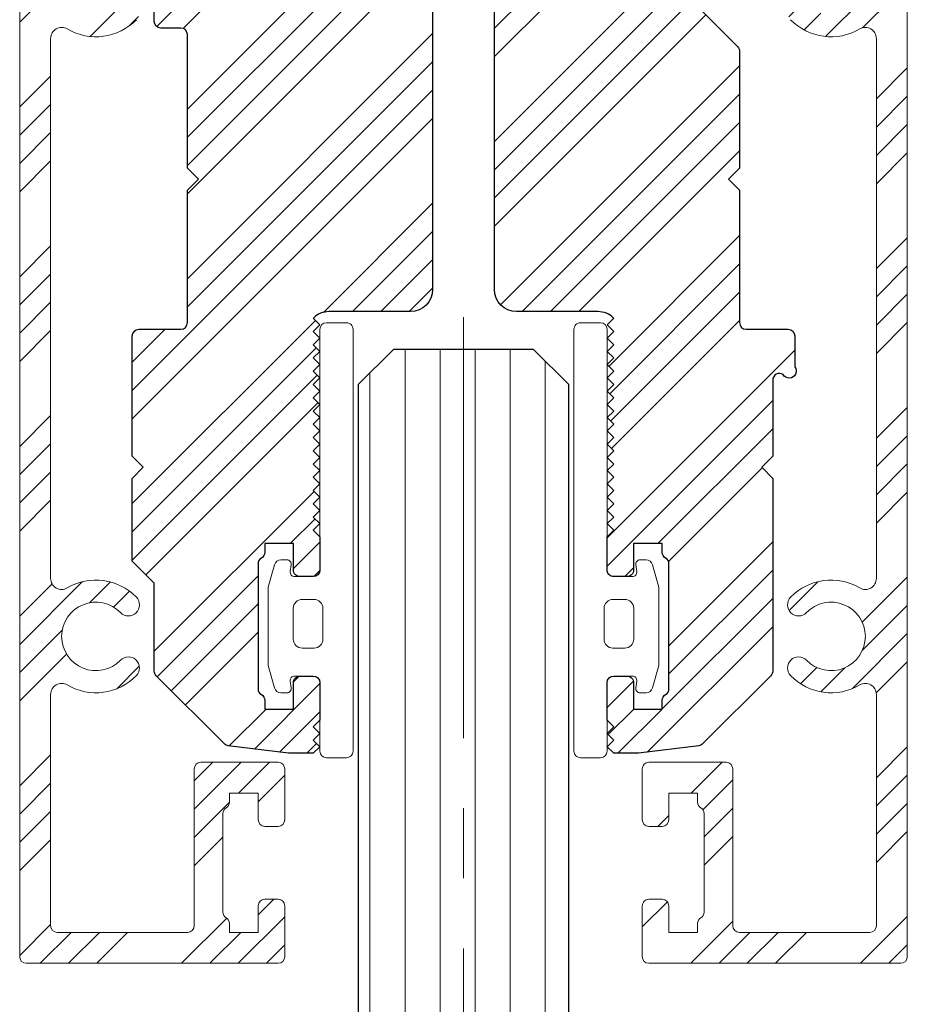
# Model space of a CAD drawing. Units: inches. Extents: x 803 to 1928, y 137 to 662.
# Drawn here: x 985 to 987, y 227 to 228 of the extents above; entities that cross this region are included whole.
import ezdxf

# ---------------------------------------------------------------- set-up
doc = ezdxf.new("R2010")
doc.units = ezdxf.units.IN
doc.header["$MEASUREMENT"] = 0
doc.linetypes.add('CENTER2', pattern=[1.125, 0.75, -0.125, 0.125, -0.125])
doc.layers.add('C-GEN-HWR_CARVART', color=230, linetype='Continuous')
doc.layers.add('Glass-RG', color=4, linetype='Continuous')
for name, color, linetype, lineweight in [('C-GEN-MISC-HWR_BY OTHER', 10, 'Continuous', 9), ('Glass hatch-RG', 253, 'Continuous', 5), ('Hatch-Carvart', 21, 'Continuous', 9)]:
    doc.layers.add(name, color=color, linetype=linetype, lineweight=lineweight)
pattern_1 = [(45, (-1653.271706215346, -1384.831707143726), (-0.1512501404958025, 0.1512501404958025), []), (45, (-1653.221289501932, -1384.831707143726), (-0.1512501404958025, 0.1512501404958025), []), (45, (-1653.170872788233, -1384.831707143726), (-0.1512501404958025, 0.1512501404958025), []), (45, (-1653.120456074819, -1384.831707143726), (-0.1512501404958025, 0.1512501404958025), [])]

# ---------------------------------------------------------------- blocks, each defined once
blk = doc.blocks.new('A$C09491E05')
at = {"lineweight": 9}
for p, q in [((8.50304787e-08, 55.99999950334265), (8.50304787e-08, 0.1499995033425989)), ((5.850000085029932, 56.14999950334274), (0.1500000850305696, 56.14999950334274)), ((6.000000085030023, 54.84999950322182), (6.000000085030023, 55.99999950334265)), ((0.7000000850312063, 50.06339205702161), (0.7000000850312063, 55.29999950334261)), ((0.8500000850294782, 55.44999950334264), (3.800000076918422, 55.44999950334264)), ((3.950000076918513, 55.29999950334261), (3.950000076918513, 51.75000043810635)), ((4.750000077023286, 55.44999950322213), (5.400000077024284, 55.44999950322213)), ((4.750000077023286, 55.24999950322214), (4.750000077023286, 55.44999950322213)), ((5.400000077024284, 55.44999950322213), (5.400000077024284, 54.84999950322182)), ((4.600000076918604, 52.75980696521319), (4.600000076918604, 54.99019188198614)), ((5.550000077023923, 54.69999950322173), (5.850000085029932, 54.69999950322173)), ((5.400000077024284, 52.89999950334315), (5.400000077024284, 52.29999934401766)), ((5.850000085029932, 53.04999950334317), (5.550000077023923, 53.04999950334317)), ((6.000000085030023, 51.75000043810635), (6.000000085030023, 52.89999950334315)), ((4.750000077023286, 52.29999934401766), (4.750000077023286, 52.4999993440176)), ((5.400000077024284, 52.29999934401766), (4.750000077023286, 52.29999934401766)), ((4.100000076919058, 51.60000043810644), (5.850000085029932, 51.60000043810644)), ((0.7000000850289326, 35.21339205702052), (0.7000000850289326, 47.43660694968709))]:
    blk.add_line(p, q, dxfattribs=at)
for centre, radius, start, end in [((0.1500000850305696, 55.99999950334265), 0.1499999999999985, 90, 180), ((5.850000085029932, 55.99999950334265), 0.1499999999999985, 0, 90), ((0.8500000850294782, 55.29999950334261), 0.1500000000000022, 90, 180), ((3.800000076918422, 55.29999950334261), 0.1500000000000022, 0, 90), ((4.750000076918695, 54.99019188198614), 0.1499999999996872, 119.9999999847221, 180), ((4.600000076954075, 55.24999950322214), 0.1500000000697206, 299.9999999843526, 0), ((5.550000077023923, 54.84999950322182), 0.1500000000000022, 180, 270), ((5.850000085029932, 54.84999950322182), 0.1499999999999985, 270, 0), ((5.550000077023923, 52.89999950334315), 0.1500000000000022, 90, 180), ((5.850000085029932, 52.89999950334315), 0.1500000000000022, 0, 90), ((4.750000076918695, 52.75980696521319), 0.1499999999994878, 180, 240.0000000230438), ((4.600000077023652, 52.4999993440176), 0.1499999999998856, 0, 60.00000002333932), ((4.100000076919058, 51.75000043810635), 0.1499999999999985, 180, 270), ((5.850000085029932, 51.75000043810635), 0.1499999999999985, 270, 0), ((0.9500000850312063, 50.06339205702161), 0.2500000000000063, 180, 300.5437887347907), ((1.725000085031297, 48.74999950334276), 1.275000000026706, 44.11698057101228, 120.5437887347889), ((1.725000085031297, 48.74999950334276), 0.7750000000026827, 44.11698057100536, 315.8830194287004), ((2.460868106291854, 49.46352823810061), 0.2500000000167942, 224.1169805710837, 44.11698057100017), ((2.460868106274118, 48.03647076859462), 0.2500000000000031, 315.8830194287597, 135.883019428686), ((1.725000085031297, 48.74999950334276), 1.27500000000036, 239.4562112646759, 315.8830194287004), ((0.950000085028023, 47.43660694968709), 0.25, 59.45621126461243, 180), ((0.950000085028023, 35.2133920570204), 0.250000000000004, 179.9999999999739, 300.5437887350203), ((1.725000085031297, 33.89999950334269), 1.275000000019474, 44.11698057105317, 120.5437887349042)]:
    blk.add_arc(centre, radius, start, end, dxfattribs=at)
blk = doc.blocks.new('*U110')
at = {"layer": 'Glass hatch-RG', "color": 0, "linetype": 'CENTER2', "transparency": 16777216}
blk.add_line((0, -1.97211100849051), (0, 1.97211100849051), dxfattribs=at)
blk = doc.blocks.new('*U109')
at = {"layer": 'Glass hatch-RG'}
h = blk.add_hatch(dxfattribs=at)
h.set_pattern_fill('ANSI31', color=256, scale=0.5, angle=45, style=0)
h.set_pattern_definition([(90, (0.25, 1.829222016981021), (-0.0625, 1.387778780781446e-17), [])])
h.paths.add_polyline_path([(0.0625, 3.829222016981021), (0.3125, 3.829222016981021), (0.375, 3.766722016981021), (0.375, 0.0625), (0.3125, 0), (0.0625, 0), (0, 0.0625), (0, 3.766722016981021)])
at = {"layer": 'Glass-RG'}
blk.add_lwpolyline([(0.0625, 3.829222016981021), (0.3125, 3.829222016981021), (0.375, 3.766722016981021), (0.375, 0.0625), (0.3125, 0), (0.0625, 0), (0, 0.0625), (0, 3.766722016981021)], close=True, dxfattribs=at)
at = {"layer": 'Glass hatch-RG', "linetype": 'CENTER2'}
blk.add_blockref('*U110', (0.1875, 1.91461100849051), dxfattribs=at)

msp = doc.modelspace()

# ---------------------------------------------------------------- hatches: boundary and pattern name
at = {"layer": 'Hatch-Carvart'}
h = msp.add_hatch(dxfattribs=at)
h.set_pattern_fill('ANSI34', color=256, scale=0.0713)
h.set_pattern_definition(pattern_1)
h.paths.add_polyline_path([(985.0007245409003, 231.1502445690171, -0.4142135623730951), (985.0125355837578, 231.1620556118737), (985.0991498980426, 231.1620556118737, -0.2474042636883235), (985.1088935699523, 231.1569200159006, -0.0016920739871535), (985.1083619251309, 231.1271046724337, -0.2274515377899682), (985.0991498980426, 231.1226854690171), (985.0519057266143, 231.1226854690171), (985.0519057266143, 231.0715042833031), (985.0991498980426, 231.0715042833031, -0.3659773818089687), (985.1107957433538, 231.0616617475912, 0.3659773818075152), (985.1224415886696, 231.0518192118739), (985.2687719074171, 231.0518192118739, 0.365977381808289), (985.2804177527274, 231.0616617475857, -0.3659773818073877), (985.2920635980432, 231.0715042833031), (985.3393077694715, 231.0715042833031), (985.3393077694715, 231.1226854690171), (985.2920635980432, 231.1226854690171, -0.2776740688938079), (985.2816278768793, 231.1289651054399, -0.0014661815125641), (985.281166446243, 231.1548000948928, -0.3024547422588712), (985.2920635980432, 231.1620556118737), (985.3668668694723, 231.1620556118737, -0.4142135623731055), (985.378677912329, 231.1502445690171), (985.3786779123299, 231.0636302547314, 0.4142135623731923), (985.3904889551865, 231.0518192118739), (985.4081880676118, 231.0518192118739, -0.8390996311772202), (985.4135742203731, 231.0212728216425), (985.4113621231196, 231.0203956533137), (985.290085320809, 230.9726234504346, -0.448709399498854), (985.2113548051863, 231.0124490690173), (985.0676483977737, 231.0124490690173, 0.4142135623730951), (985.0558373549162, 231.0006380261598), (985.0558373549162, 228.7486658547291, 0.4142135623730919), (985.0676483977737, 228.7368548118716), (985.2113548051863, 228.7368548118716, -0.4487093994990751), (985.290085320809, 228.7766804304542), (985.4139597498739, 228.7278849951849, -0.8280071603355905), (985.4081880676127, 228.697484669015), (985.0676537837577, 228.697484669015, 0.4142135623731022), (985.0558427409002, 228.6856736261575), (985.0558427409002, 228.5961768310876, 0.5805182495559014), (985.085531701087, 228.579223240115, -0.3464120515860865), (985.2086262988875, 228.5626466646549, -1), (985.1803616851126, 228.5352401005398, 2.467830565921809), (985.1803616851117, 228.4502797517757, -1), (985.2086262988875, 228.4228731876588, -0.3464120515829203), (985.085531701087, 228.4062966121978, 0.5805182495519017), (985.0558427409002, 228.3893430212261), (985.0558427409002, 227.426883588229, 0.5805182495559587), (985.085531701087, 227.4099299972563, -0.34641205158332), (985.2086262988865, 227.3933534217972, -1), (985.1803616851108, 227.3659468576802, 2.467830565886193), (985.1803616851108, 227.280986508918, -1), (985.2086262988884, 227.2535799447992, -0.3464120515810276), (985.085531701087, 227.2370033693392, 0.5805182495511878), (985.0558427409002, 227.2200497783665), (985.0558427409002, 226.8077178118697, 0.4142135623730951), (985.0676537837577, 226.7959067690131), (985.2999376259764, 226.7959067690131, 0.4142135623730976), (985.311748668834, 226.8077178118697), (985.311748668834, 227.0872457525525, -0.4142135623730952), (985.3235597116906, 227.09905679541), (985.4613552123288, 227.09905679541, -0.4142135623730831), (985.4731662551864, 227.0872457525525), (985.4731662551864, 226.9966944975836, -0.4142135623731229), (985.4613552123288, 226.984883454727), (985.4377331259844, 226.984883454727, -0.4142135623731229), (985.4259220831269, 226.9966944975836), (985.4259220831269, 227.0439386815583), (985.3747408974128, 227.0439386815583), (985.3747408974128, 227.0281906244159, -0.2679491925395365), (985.3688353759804, 227.0179619612531, 0.2679491925392311), (985.362929854548, 227.0077332980914), (985.362929854548, 226.8321121524918, 0.2679491925035121), (985.3688353759795, 226.821883489331, -0.2679491925033659), (985.3747408974128, 226.8116548261655), (985.3747408974128, 226.7959067690222), (985.4259220831269, 226.7959067690222), (985.4259220831269, 226.8431509404504, -0.4142135623730951), (985.4377331259844, 226.8549619833079), (985.4613552123288, 226.8549619833079, -0.4142135623731785), (985.4731662551864, 226.8431509404504), (985.4731662551864, 226.7525996118698, -0.414213562373123), (985.4613552123288, 226.7407885690131), (985.0125355837578, 226.7407885690131, -0.4142135623731005), (985.0007245409003, 226.7525996118698)])
h = msp.add_hatch(dxfattribs=at)
h.set_pattern_fill('ANSI34', color=256, scale=0.0713)
h.set_pattern_definition(pattern_1)
h.paths.add_polyline_path([(986.5827206302644, 231.1502445690171, 0.4142135623730951), (986.5709095874068, 231.1620556118737), (986.484295273122, 231.1620556118737, 0.2474042636883235), (986.4745516012123, 231.1569200159006, 0.0016920739871535), (986.4750832460337, 231.1271046724337, 0.2274515377899682), (986.484295273122, 231.1226854690171), (986.5315394445503, 231.1226854690171), (986.5315394445503, 231.0715042833031), (986.484295273122, 231.0715042833031, 0.3659773818089687), (986.4726494278108, 231.0616617475912, -0.3659773818075152), (986.461003582495, 231.0518192118739), (986.3146732637475, 231.0518192118739, -0.365977381808289), (986.3030274184372, 231.0616617475857, 0.3659773818073877), (986.2913815731214, 231.0715042833031), (986.2441374016931, 231.0715042833031), (986.2441374016931, 231.1226854690171), (986.2913815731214, 231.1226854690171, 0.2776740688938079), (986.3018172942853, 231.1289651054399, 0.0014661815125641), (986.3022787249216, 231.1548000948928, 0.3024547422588712), (986.2913815731214, 231.1620556118737), (986.2165783016923, 231.1620556118737, 0.4142135623731055), (986.2047672588347, 231.1502445690171), (986.2047672588347, 231.0636302547314, -0.4142135623731923), (986.1929562159781, 231.0518192118739), (986.1752571035519, 231.0518192118739, 0.8390996311772202), (986.1698709507915, 231.0212728216425), (986.172083048045, 231.0203956533137), (986.2933598503556, 230.9726234504346, 0.448709399498854), (986.3720903659784, 231.0124490690173), (986.5157967733909, 231.0124490690173, -0.4142135623730951), (986.5276078162484, 231.0006380261598), (986.5276078162484, 228.7486658547291, -0.4142135623730919), (986.5157967733909, 228.7368548118716), (986.3720903659784, 228.7368548118716, 0.4487093994990751), (986.2933598503556, 228.7766804304542), (986.1694854212907, 228.7278849951849, 0.8280071603355905), (986.1752571035519, 228.697484669015), (986.5157913874069, 228.697484669015, -0.4142135623731022), (986.5276024302644, 228.6856736261575), (986.5276024302644, 228.5961768310876, -0.5805182495559014), (986.4979134700776, 228.579223240115, 0.3464120515860865), (986.3748188722772, 228.5626466646549, 1), (986.403083486052, 228.5352401005398, -2.467830565921809), (986.4030834860529, 228.4502797517757, 1), (986.3748188722772, 228.4228731876588, 0.3464120515829203), (986.4979134700776, 228.4062966121978, -0.5805182495519017), (986.5276024302644, 228.3893430212261), (986.5276024302644, 227.426883588229, -0.5805182495559587), (986.4979134700776, 227.4099299972563, 0.34641205158332), (986.3748188722781, 227.3933534217972, 1), (986.4030834860538, 227.3659468576802, -2.467830565886193), (986.4030834860538, 227.280986508918, 1), (986.3748188722763, 227.2535799447992, 0.3464120515810276), (986.4979134700776, 227.2370033693392, -0.5805182495511878), (986.5276024302644, 227.2200497783665), (986.5276024302644, 226.8077178118697, -0.4142135623730951), (986.5157913874069, 226.7959067690131), (986.2835075451882, 226.7959067690131, -0.4142135623730976), (986.2716965023316, 226.8077178118697), (986.2716965023307, 227.0872457525525, 0.4142135623730952), (986.259885459474, 227.09905679541), (986.1220899588358, 227.09905679541, 0.4142135623730831), (986.1102789159783, 227.0872457525525), (986.1102789159783, 226.9966944975836, 0.4142135623731229), (986.1220899588358, 226.984883454727), (986.1457120451802, 226.984883454727, 0.4142135623731229), (986.1575230880377, 226.9966944975836), (986.1575230880377, 227.0439386815583), (986.2087042737518, 227.0439386815583), (986.2087042737518, 227.0281906244159, 0.2679491925395365), (986.2146097951842, 227.0179619612531, -0.2679491925392311), (986.2205153166166, 227.0077332980914), (986.2205153166166, 226.8321121524918, -0.2679491925035121), (986.2146097951851, 226.821883489331, 0.2679491925033659), (986.2087042737518, 226.8116548261655), (986.2087042737518, 226.7959067690222), (986.1575230880377, 226.7959067690222), (986.1575230880377, 226.8431509404504, 0.4142135623730951), (986.1457120451802, 226.8549619833079), (986.1220899588358, 226.8549619833079, 0.4142135623731785), (986.1102789159783, 226.8431509404504), (986.1102789159783, 226.7525996118698, 0.414213562373123), (986.1220899588358, 226.7407885690131), (986.5709095874068, 226.7407885690131, 0.4142135623731005), (986.5827206302644, 226.7525996118698)])
h = msp.add_hatch(dxfattribs=at)
h.set_pattern_fill('ANSI34', color=256, scale=0.0713)
h.set_pattern_definition(pattern_1)
edge = h.paths.add_edge_path()
edge.add_line((985.2208555440708, 227.6249180985146), (985.2011704726425, 227.6446031699429))
edge.add_line((985.2011704726425, 227.6446031699429), (985.2011704726425, 227.8591704547421))
edge.add_arc((985.2129815154991, 227.8591704547421), 0.01181104285717134, 90.00003021037179, 179.9999999999714, ccw=False)
edge.add_line((985.2129815092727, 227.8709814975996), (985.2877847865408, 227.8709815370416))
edge.add_arc((985.2877847803126, 227.8827925798983), 0.01181104285718361, 270.0000302104588, 359.9999999998874)
edge.add_line((985.2995958231692, 227.8827925798983), (985.2995958231692, 228.1190135366837))
edge.add_line((985.2995958231692, 228.1190135366828), (985.3192808945975, 228.1386986081111))
edge.add_line((985.3192808945975, 228.138698608112), (985.2995958231692, 228.1583836795403))
edge.add_line((985.2995958231692, 228.1583836795412), (985.2995958231692, 228.3962137743406))
edge.add_arc((985.2877847803126, 228.3962137743397), 0.01181104285716238, 360, 450.0000000001736)
edge.add_line((985.2877847803126, 228.4080248171972), (985.2523516517409, 228.4080248171972))
edge.add_arc((985.25235165174, 228.4198358600547), 0.01181104285714392, 179.999999999916, 270.0000000000868, ccw=False)
edge.add_line((985.2405406088834, 228.4198358600547), (985.2405406088834, 228.4749540600546))
edge.add_arc((985.25235165174, 228.4749540600546), 0.01181104285716238, 89.99999999982629, 180, ccw=False)
edge.add_line((985.25235165174, 228.4867651029122), (985.4019581783456, 228.4867651029122))
edge.add_arc((985.4019581783456, 228.5261352457687), 0.03937014285718408, 270, 360)
edge.add_line((985.4413283212031, 228.5261352457687), (985.4413283212031, 228.713727364247))
edge.add_arc((985.4295172783465, 228.713727364247), 0.01181104285715344, 4.890420878218303e-11, 70.0000000002404)
edge.add_line((985.433556892917, 228.7248261140644), (985.2886395992833, 228.7775716953779))
edge.add_arc((985.268441526429, 228.7220779462937), 0.05905521428570322, 70.00000000002159, 124.1484243447368)
edge.add_arc((985.204351577188, 228.8165662891511), 0.05511819999962993, 245.0000000000116, 304.1484243447259, ccw=False)
edge.add_line((985.1810576193135, 228.7666122352834), (985.0696934206304, 228.8185422139736))
edge.add_arc((985.0746849830326, 228.8292466540884), 0.01181104285718275, 180.0000000001893, 245.0000000000746, ccw=False)
edge.add_line((985.0628739401751, 228.8292466540884), (985.0628740435346, 228.8722790171964))
edge.add_arc((985.0827337295401, 228.8688631988912), 0.020151301271399, -7.107767648558081, 170.2407523584198, ccw=False)
edge.add_arc((985.1140551258892, 228.8630162305249), 0.01181104285714893, 163.505011757058, 244.9999999998574)
edge.add_line((985.1090635634879, 228.852311790411), (985.1489347159437, 228.8337195666813))
edge.add_arc((985.1539262783459, 228.8444240067961), 0.01181104285714356, 244.999999999938, 360.0000000000617)
edge.add_line((985.1657373212025, 228.8444240067961), (985.1657373212025, 230.9048798740937))
edge.add_arc((985.153926278345, 230.9048798740928), 0.01181104285718029, 1.630988440654492e-11, 115.0000000000503)
edge.add_line((985.1489347159446, 230.9155843142084), (985.1090635634888, 230.8969920904788))
edge.add_arc((985.1140551258892, 230.886287650364), 0.01181104285716906, 114.9999999999564, 179.9999999999625)
edge.add_line((985.1022440830326, 230.886287650364), (985.1022440830326, 230.8769610729455))
edge.add_arc((985.0825590116043, 230.8769610729446), 0.01968507142859204, -179.99999999988927, 1.106741365219932e-10, ccw=False)
edge.add_line((985.0628739401751, 230.8769610729446), (985.0628930101471, 230.9193863252763))
edge.add_arc((985.0746849830326, 230.9200572268005), 0.01181104285717878, 114.99999999988691, 183.2563193407752, ccw=False)
edge.add_line((985.0696934206304, 230.9307616669153), (985.1810576193135, 230.9826916456054))
edge.add_arc((985.204351577188, 230.9327375917378), 0.05511819999961498, 55.85157565527493, 114.99999999999369, ccw=False)
edge.add_arc((985.268441526429, 231.0272259345952), 0.05905521428575442, 235.8515756552794, 289.9999999999891)
edge.add_line((985.2886395992833, 230.9717321855119), (985.4435700636565, 231.0281222629251))
edge.add_line((985.4435700636565, 231.0281222629251), (985.4708559283459, 230.9622483583303))
edge.add_line((985.4708559283459, 230.9622483583294), (985.4708559283459, 230.8670495081137))
edge.add_arc((985.4590448854893, 230.8670495081146), 0.01181104285716238, 269.9999999998264, 359.9999999999946, ccw=False)
edge.add_line((985.4590448854893, 230.8552384652571), (985.2641626783467, 230.8552384652571))
edge.add_line((985.2641626783458, 230.8552384652571), (985.2641626783458, 230.2843713938278))
edge.add_line((985.2641626783458, 230.2843713938287), (985.3133753569169, 230.2843713938287))
edge.add_line((985.3133753569169, 230.2843713938287), (985.3805843947645, 230.3515804316762))
edge.add_arc((985.4084232897554, 230.3237415366852), 0.03937014285719075, 90, 135.0000000000184, ccw=False)
edge.add_line((985.4084232897554, 230.3631116795427), (985.4314857854885, 230.3631116795427))
edge.add_arc((985.4314857854885, 230.3237415366852), 0.03937014285718038, -7.389644451905042e-12, 90, ccw=False)
edge.add_line((985.4708559283459, 230.3237415366852), (985.4708559283459, 230.0875206795422))
edge.add_arc((985.4314857854885, 230.0875206795422), 0.03937014285718408, 270, 360, ccw=False)
edge.add_line((985.4314857854885, 230.0481505366856), (985.2641626783458, 230.0481505366856))
edge.add_line((985.2641626783458, 230.0481505366856), (985.2641626783458, 228.9851566795419))
edge.add_arc((985.3035328212032, 228.9851566795419), 0.03937014285718408, 180, 270)
edge.add_line((985.3035328212032, 228.9457865366844), (985.4265934913516, 228.9457865366844))
edge.add_arc((985.4265934913516, 228.9339754938269), 0.01181104285715204, 45.00000000003553, 90, ccw=False)
edge.add_line((985.4349451598488, 228.9423271623241), (985.4673965539856, 228.9098757681872))
edge.add_arc((985.4590448854893, 228.9015240996901), 0.0118110428571551, 1.4779288903810084e-11, 44.999999999915985, ccw=False)
edge.add_line((985.4708559283459, 228.9015240996901), (985.4708559283459, 228.8394871509704))
edge.add_arc((985.4826669712025, 228.8394871509695), 0.01181104285716238, 180.0000000000108, 270)
edge.add_line((985.4826669712025, 228.8276761081129), (985.7415349999843, 228.8276761081129))
edge.add_arc((985.7415349999852, 228.8158650652554), 0.01181104285714923, -12.376114122149602, 90, ccw=False)
edge.add_arc((985.7494955776334, 228.802076940317), 0.01181104285397289, -50.66758181858529, 72.3761141281239, ccw=False)
edge.add_arc((985.7956596069185, 228.7457405818236), 0.06102372142863132, 129.3324181821368, 244.4453028711679)
edge.add_arc((985.7523524497743, 228.6551678589626), 0.03937014285720181, -12.986901332247726, 64.44530287141231, ccw=False)
edge.add_arc((985.7523524497743, 228.6374726889658), 0.03937014285719059, -72.54239687632543, 12.986901332300192, ccw=False)
edge.add_arc((985.7759745354894, 228.5623592436928), 0.03937014285720102, 107.4576031237525, 179.9999999999678)
edge.add_line((985.7366043926319, 228.5623592436928), (985.7366043926319, 227.9418478938264))
edge.add_arc((985.6972342497744, 227.9418478938255), 0.03937014285718408, -90, 4.888534022029489e-12, ccw=False)
edge.add_line((985.6972342497744, 227.902477750969), (985.55212006763, 227.902477750969))
edge.add_arc((985.5521200676309, 227.8631076081115), 0.03937014285720535, 90, 135.0000000053555)
edge.add_line((985.5242811726372, 227.8909465030997), (985.5240056374547, 227.8906709679172))
edge.add_line((985.5240056374556, 227.8906709679172), (985.5358166803131, 227.8788599250597))
edge.add_line((985.5358166803122, 227.8788599250597), (985.5240056374547, 227.8670488822022))
edge.add_line((985.5240056374556, 227.8670488822031), (985.5358166803131, 227.8552378393456))
edge.add_line((985.5358166803122, 227.8552378393465), (985.5240056374547, 227.843426796489))
edge.add_line((985.5240056374556, 227.843426796489), (985.5358166803131, 227.8316157536315))
edge.add_line((985.5358166803122, 227.8316157536315), (985.5240056374547, 227.819804710774))
edge.add_line((985.5240056374556, 227.819804710774), (985.5358166803131, 227.8079936679164))
edge.add_line((985.5358166803122, 227.8079936679173), (985.5240056374547, 227.7961826250598))
edge.add_line((985.5240056374556, 227.7961826250607), (985.5358166803131, 227.7843715822032))
edge.add_line((985.5358166803122, 227.7843715822032), (985.5240056374547, 227.7725605393457))
edge.add_line((985.5240056374556, 227.7725605393457), (985.5358166803131, 227.7607494964882))
edge.add_line((985.5358166803122, 227.7607494964882), (985.5240056374547, 227.7489384536307))
edge.add_line((985.5240056374556, 227.7489384536316), (985.5358166803131, 227.7371274107741))
edge.add_line((985.5358166803122, 227.737127410775), (985.5240056374547, 227.7253163679175))
edge.add_line((985.5240056374556, 227.7253163679175), (985.5358166803131, 227.7135053250599))
edge.add_line((985.5358166803122, 227.7135053250599), (985.5240056374547, 227.7016942822024))
edge.add_line((985.5240056374556, 227.7016942822024), (985.5358166803131, 227.6898832393449))
edge.add_line((985.5358166803122, 227.6898832393458), (985.5240056374547, 227.6780721964883))
edge.add_line((985.5240056374556, 227.6780721964892), (985.5358166803131, 227.6662611536317))
edge.add_line((985.5358166803122, 227.6662611536317), (985.5240056374547, 227.6544501107742))
edge.add_line((985.5240056374556, 227.6544501107742), (985.5358166803131, 227.6426390679167))
edge.add_line((985.5358166803122, 227.6426390679167), (985.5240056374547, 227.6308280250591))
edge.add_line((985.5240056374556, 227.6308280250601), (985.5358166803131, 227.6190169822025))
edge.add_line((985.5358166803122, 227.6190169822034), (985.5240056374547, 227.6072059393459))
edge.add_line((985.5240056374556, 227.6072059393459), (985.5358166803131, 227.5953948964884))
edge.add_line((985.5358166803122, 227.5953948964884), (985.5240056374547, 227.5835838536309))
edge.add_line((985.5240056374556, 227.5835838536309), (985.5358166803131, 227.5717728107734))
edge.add_line((985.5358166803122, 227.5717728107743), (985.5240056374547, 227.5599617679168))
edge.add_line((985.5240056374556, 227.5599617679177), (985.5358166803131, 227.5481507250602))
edge.add_line((985.5358166803122, 227.5481507250602), (985.5240056374547, 227.5363396822027))
edge.add_line((985.5240056374556, 227.5363396822027), (985.5358166803131, 227.5245286393451))
edge.add_line((985.5358166803122, 227.5245286393451), (985.5240056374547, 227.5127175964876))
edge.add_line((985.5240056374556, 227.5127175964885), (985.5358166803131, 227.500906553631))
edge.add_line((985.5358166803122, 227.5009065536319), (985.5358166803122, 227.4418428197346))
edge.add_arc((985.5240056382232, 227.4418470795404), 0.01181104285715546, 270.0000000000868, 359.9793355329068, ccw=False)
edge.add_line((985.5240056382232, 227.4300360366828), (985.5003835583572, 227.4300360366828))
edge.add_arc((985.5003835583572, 227.4418470795404), 0.01181104285716015, 180.0000000000544, 270.0000000001736, ccw=False)
edge.add_line((985.4885725154996, 227.4418470795404), (985.4885725154996, 227.4890912779551))
edge.add_line((985.4885725154996, 227.4890912779551), (985.4373913297856, 227.4890912509686))
edge.add_line((985.4373913297856, 227.4890912509686), (985.4373913297856, 227.4733431938262))
edge.add_arc((985.425580286929, 227.4733431938125), 0.01181104285716238, -59.9999999844606, 6.166942512209062e-08, ccw=False)
edge.add_arc((985.4373913297856, 227.4528858674944), 0.01181104285715393, 119.9999999848804, 180.0000000000651)
edge.add_line((985.425580286929, 227.4528858674944), (985.425580286929, 227.2300205630149))
edge.add_arc((985.4373913297856, 227.2300205630013), 0.01181104285716238, 179.9999999384611, 239.9999999846522)
edge.add_arc((985.425580286929, 227.2095632366832), 0.01181104285714669, -7.58859641791787e-11, 60.00000001529992, ccw=False)
edge.add_line((985.4373913297856, 227.2095632366822), (985.4373913297856, 227.1938151795398))
edge.add_line((985.4373913297856, 227.1938151795398), (985.4885725154996, 227.1938151795398))
edge.add_line((985.4885725154996, 227.1938151795398), (985.4885725154996, 227.241059350968))
edge.add_arc((985.5003835583572, 227.241059350968), 0.01181104285714448, 89.99999320335252, 180.0000000000489, ccw=False)
edge.add_line((985.5003835597587, 227.2528703938256), (985.5240056447025, 227.2528703910234))
edge.add_arc((985.5240056433009, 227.2410593481659), 0.01181104285714233, -2.701469213661767e-06, 89.99999320343932, ccw=False)
edge.add_line((985.5358166861575, 227.2410593476093), (985.5358166830016, 227.1741301108009))
edge.add_line((985.5358166830025, 227.1741301108009), (985.5240056374556, 227.162319065254))
edge.add_line((985.5240056374556, 227.1623190652531), (985.5358166803131, 227.1505080223956))
edge.add_line((985.5358166803122, 227.1505080223965), (985.5240056374547, 227.138696979539))
edge.add_line((985.5240056374556, 227.1386969795399), (985.5358166803131, 227.1268859366824))
edge.add_line((985.5358166803122, 227.1268859366824), (985.5240056374547, 227.1150748938248))
edge.add_line((985.5240056374556, 227.1150748938248), (985.4814273675826, 227.1150748938248))
edge.add_arc((985.4814273675817, 227.1268859366824), 0.01181104285690615, 262.9370848344818, 269.9999999999566, ccw=False)
edge.add_line((985.4799750916542, 227.1151645191908), (985.3723824699788, 227.1284951743387))
edge.add_arc((985.3738347459063, 227.1402165918303), 0.01181104285713864, 225.0000000001383, 262.9370848347092, ccw=False)
edge.add_line((985.3654830774091, 227.1318649233331), (985.2439999898594, 227.2533480108827))
edge.add_arc((985.2523516583575, 227.2616996793799), 0.01181104285717043, 180.0000000000734, 225.0000000001133, ccw=False)
edge.add_line((985.2405406155, 227.2616996793799), (985.2405406155, 227.4182248547418))
edge.add_line((985.2405406155, 227.4182248547418), (985.2011704726425, 227.4575949975992))
edge.add_line((985.2011704726425, 227.4575949975992), (985.2011704726425, 227.6052330270863))
edge.add_line((985.2011704726425, 227.6052330270863), (985.2208555440708, 227.6249180985146))
h = msp.add_hatch(dxfattribs=at)
h.set_pattern_fill('ANSI34', color=256, scale=0.0713)
h.set_pattern_definition(pattern_1)
edge = h.paths.add_edge_path()
edge.add_line((986.0476285049523, 227.8552378393465), (986.0594395478098, 227.867048882204))
edge.add_line((986.0594395478089, 227.8670488822031), (986.0476285049514, 227.8788599250606))
edge.add_line((986.0476285049523, 227.8788599250597), (986.0594395478098, 227.8906709679172))
edge.add_line((986.0594395478089, 227.8906709679172), (986.0591640126264, 227.8909465030997))
edge.add_arc((986.0313251176327, 227.8631076081124), 0.03937014285715552, 44.9999999946428, 90)
edge.add_line((986.0313251176327, 227.902477750969), (985.8862109354883, 227.902477750969))
edge.add_arc((985.8862109354892, 227.9418478938255), 0.03937014285718268, 179.9999999999951, 270, ccw=False)
edge.add_line((985.8468407926326, 227.9418478938255), (985.8468407926326, 228.5623592436918))
edge.add_arc((985.8074706497752, 228.5623592436928), 0.03937014285718408, 7.811442297674397e-12, 72.54239687632071)
edge.add_arc((985.8310927354893, 228.6374726889658), 0.03937014285719895, 167.0130986677288, 252.5423968762738, ccw=False)
edge.add_arc((985.8310927354893, 228.6551678589617), 0.03937014285719728, 115.5546971285221, 192.9869013317041, ccw=False)
edge.add_arc((985.7877855783469, 228.7457405818236), 0.06102372142864573, 295.5546971286393, 410.6675818182658)
edge.add_arc((985.8339496076302, 228.802076940317), 0.01181104285398441, 107.6238858722675, 230.6675818182978, ccw=False)
edge.add_arc((985.8419101852784, 228.8158650652554), 0.01181104285714786, 52.337744339134986, 192.3761141222273, ccw=False)
edge.add_arc((985.7877855783469, 228.7457405818236), 0.100393864285836, -20.616590382574884, 52.33774433935832, ccw=False)
edge.add_arc((985.9185987656043, 228.6965279032515), 0.03937014285717633, 159.3834096173726, 270)
edge.add_line((985.9185987656043, 228.657157760395), (985.945266149775, 228.657157760395))
edge.add_arc((985.945266149775, 228.6965279032515), 0.03937014285718408, 270, 360)
edge.add_line((985.9846362926324, 228.6965279032515), (985.9846362926324, 228.8158650652554))
edge.add_arc((985.996447335489, 228.8158650652554), 0.01181104285716238, 90, 180, ccw=False)
edge.add_line((985.996447335489, 228.8276761081129), (986.100778214061, 228.8276761081129))
edge.add_arc((986.100778214061, 228.8394871509695), 0.01181104285714364, 269.9999999999131, 360.0000000000827)
edge.add_line((986.1125892569186, 228.8394871509695), (986.1125892569186, 228.9015240996891))
edge.add_arc((986.1244002997752, 228.9015240996901), 0.01181104285717134, 134.9999999998882, 179.9999999999072, ccw=False)
edge.add_line((986.116048631278, 228.9098757681872), (986.1485000254148, 228.9423271623241))
edge.add_arc((986.156851693912, 228.9339754938269), 0.01181104285716668, 90, 134.999999999905, ccw=False)
edge.add_line((986.156851693912, 228.9457865366844), (986.2799123640604, 228.9457865366844))
edge.add_arc((986.2799123640613, 228.9851566795419), 0.03937014285718413, 270, 360.0000000000004)
edge.add_line((986.3192825069187, 228.9851566795419), (986.3192825069187, 230.0481505366856))
edge.add_line((986.3192825069187, 230.0481505366856), (986.151959399776, 230.0481505366856))
edge.add_arc((986.1519593997751, 230.0875206795422), 0.03937014285718408, 180, 270, ccw=False)
edge.add_line((986.1125892569186, 230.0875206795422), (986.1125892569186, 230.3237415366852))
edge.add_arc((986.1519593997751, 230.3237415366852), 0.03937014285717514, 90, 180.0000000000131, ccw=False)
edge.add_line((986.1519593997751, 230.3631116795427), (986.1750218955082, 230.3631116795427))
edge.add_arc((986.1750218955082, 230.3237415366852), 0.03937014285718375, 44.99999999997033, 89.99999999998721, ccw=False)
edge.add_line((986.2028607904991, 230.3515804316762), (986.2700698283467, 230.2843713938287))
edge.add_line((986.2700698283467, 230.2843713938287), (986.3192825069178, 230.2843713938287))
edge.add_line((986.3192825069187, 230.2843713938287), (986.3192825069187, 230.855238465258))
edge.add_line((986.3192825069187, 230.8552384652571), (986.1244002997761, 230.8552384652571))
edge.add_arc((986.1244002997752, 230.8670495081146), 0.01181104285716155, 180.0000000000041, 270, ccw=False)
edge.add_line((986.1125892569186, 230.8670495081146), (986.1125892569186, 230.9622483583303))
edge.add_line((986.1125892569186, 230.9622483583294), (986.139875121608, 231.0281222629242))
edge.add_line((986.139875121608, 231.0281222629251), (986.2948055859812, 230.9717321855119))
edge.add_arc((986.3150036588355, 231.0272259345952), 0.05905521428573635, 250.0000000000148, 304.14842434471)
edge.add_arc((986.3790936080765, 230.9327375917378), 0.05511819999960949, 65.00000000001592, 124.1484243447293, ccw=False)
edge.add_line((986.4023875659501, 230.9826916456054), (986.5137517646332, 230.9307616669153))
edge.add_arc((986.508760202231, 230.9200572268005), 0.01181104285716465, 3.529976311256178e-11, 65.00000000008151, ccw=False)
edge.add_line((986.5205712450885, 230.9200572268005), (986.5205712450885, 230.8841415446591))
edge.add_line((986.5205712450885, 230.8841415446591), (986.5205712450885, 230.8769610729455))
edge.add_arc((986.5008861736602, 230.8769610729446), 0.01968507142856519, -196.0463682850833, 5.2807536121690646e-11, ccw=False)
edge.add_arc((986.4706519026992, 230.885785399219), 0.01181104285716199, 343.3554700755752, 418.408051062792)
edge.add_line((986.4768393090541, 230.8958460520785), (986.4345104693199, 230.9155843142075))
edge.add_arc((986.4295189069186, 230.9048798740928), 0.01181104285715844, 65.0000000000675, 179.9999999999823)
edge.add_line((986.4177078640611, 230.9048798740928), (986.4177078640611, 228.8444240067952))
edge.add_arc((986.4295189069186, 228.8444240067961), 0.01181104285715344, 180.0000000000183, 294.9999999999406)
edge.add_line((986.4345104693199, 228.8337195666804), (986.4743816217757, 228.8523117904101))
edge.add_line((986.4743816217766, 228.852311790411), (986.4812011022319, 228.8554917663719))
edge.add_line((986.4812011022319, 228.8554917663719), (986.4812011022319, 228.8723428079434))
edge.add_arc((986.5008861736602, 228.8723428079443), 0.01968507142859204, 0, 180, ccw=False)
edge.add_line((986.5205712450885, 228.8723428079443), (986.5205712450885, 228.8651623362307))
edge.add_line((986.5205712450885, 228.8651623362298), (986.5205712450885, 228.8292466540884))
edge.add_arc((986.508760202231, 228.8292466540884), 0.01181104285716238, 294.9999999999228, 359.99999999996135, ccw=False)
edge.add_line((986.5137517646332, 228.8185422139736), (986.4023875659501, 228.7666122352834))
edge.add_arc((986.3790936080765, 228.8165662891511), 0.05511819999963934, 235.8515756552708, 294.99999999997135, ccw=False)
edge.add_arc((986.3150036588355, 228.7220779462937), 0.05905521428570518, 55.85157565527872, 109.9999999999851)
edge.add_line((986.2948055859812, 228.777571695377), (986.1498882923476, 228.7248261140635))
edge.add_arc((986.153927906918, 228.713727364247), 0.01181104285716208, 109.9999999999775, 179.9999999999945)
edge.add_line((986.1421168640614, 228.713727364247), (986.1421168640614, 228.5127149652549))
edge.add_line((986.1421168640614, 228.5127149652558), (986.280389987735, 228.3744418415822))
edge.add_arc((986.2720383192378, 228.3660901730841), 0.01181104285717023, 5.701394911739044e-11, 45.00000000005082, ccw=False)
edge.add_line((986.2838493620953, 228.3660901730841), (986.2838493620953, 228.1583836795403))
edge.add_line((986.2838493620953, 228.1583836795412), (986.264164290667, 228.1386986081129))
edge.add_line((986.2641642906661, 228.138698608112), (986.2838493620944, 228.1190135366837))
edge.add_line((986.2838493620953, 228.1190135366828), (986.2838493620953, 227.8827925798973))
edge.add_arc((986.295660404952, 227.8827925798983), 0.01181104285716238, 180.0000000000299, 269.9999697896282)
edge.add_line((986.2956603987246, 227.8709815370416), (986.3704636759927, 227.8709814975996))
edge.add_arc((986.3704636697645, 227.8591704547421), 0.0118110428571699, 5.030642569181509e-11, 89.9999697894545, ccw=False)
edge.add_line((986.382274712622, 227.859170454743), (986.382274712622, 227.8040522547431))
edge.add_arc((986.3721985441049, 227.7965037478502), 0.01259004083721918, -150.2562697199432, 36.8385166034663, ccw=False)
edge.add_arc((986.3547156126211, 227.7804301773317), 0.01181104285715496, 56.30992317857279, 179.9999999999674)
edge.add_line((986.3429045697645, 227.7804301773317), (986.3429045697645, 227.6446031699429))
edge.add_line((986.3429045697645, 227.6446031699429), (986.3232194983362, 227.6249180985146))
edge.add_line((986.3232194983362, 227.6249180985146), (986.3429045697645, 227.6052330270863))
edge.add_line((986.3429045697645, 227.6052330270863), (986.3429045697645, 227.2616996793809))
edge.add_arc((986.3310935269079, 227.2616996793799), 0.01181104285718924, 314.9999999998618, 359.9999999997612, ccw=False)
edge.add_line((986.3394451954042, 227.2533480108827), (986.2179621078545, 227.1318649233331))
edge.add_arc((986.2096104393573, 227.1402165918303), 0.01181104285713562, 277.0629151654662, 314.9999999999943, ccw=False)
edge.add_line((986.2110627152848, 227.1284951743396), (986.1034700936094, 227.1151645191917))
edge.add_arc((986.1020178176828, 227.1268859366824), 0.01181104285718468, 269.9999999999566, 277.0629151654382, ccw=False)
edge.add_line((986.1020178176828, 227.1150748938248), (986.0594395478098, 227.1150748938248))
edge.add_line((986.0594395478089, 227.1150748938248), (986.0476285049514, 227.1268859366824))
edge.add_line((986.0476285049523, 227.1268859366824), (986.0594395478098, 227.1386969795399))
edge.add_line((986.0594395478089, 227.1386969795399), (986.0476285049514, 227.1505080223974))
edge.add_line((986.0476285049523, 227.1505080223965), (986.0594395478098, 227.162319065254))
edge.add_line((986.0594395478089, 227.1623190652531), (986.047628502262, 227.1741301108))
edge.add_line((986.047628502262, 227.1741301108009), (986.047628499106, 227.2410593476093))
edge.add_arc((986.0594395419636, 227.2410593481659), 0.01181104285713555, 90.00000679660423, 180.0000027015154, ccw=False)
edge.add_line((986.059439540562, 227.2528703910234), (986.0830616255058, 227.2528703938256))
edge.add_arc((986.0830616269074, 227.241059350968), 0.01181104285715352, 2.1998403099132702e-11, 90.00000679656068, ccw=False)
edge.add_line((986.0948726697649, 227.241059350968), (986.0948726697649, 227.1938151795398))
edge.add_line((986.0948726697649, 227.1938151795398), (986.146053855479, 227.1938151795398))
edge.add_line((986.146053855479, 227.1938151795398), (986.146053855479, 227.2095632366822))
edge.add_arc((986.1578648983365, 227.209563236695), 0.01181104285717134, 120.0000000153731, 180.0000000616583, ccw=False)
edge.add_arc((986.146053855479, 227.230020563014), 0.01181104285714852, 299.9999999846449, 360.0000000000707)
edge.add_line((986.1578648983365, 227.230020563014), (986.1578648983365, 227.4528858674935))
edge.add_arc((986.146053855479, 227.4528858675071), 0.01181104285717134, 359.9999999383171, 419.9999999844287)
edge.add_arc((986.1578648983365, 227.4733431938253), 0.01181104285714753, 179.9999999999269, 240.0000000151519, ccw=False)
edge.add_line((986.146053855479, 227.4733431938253), (986.146053855479, 227.4890912509677))
edge.add_line((986.146053855479, 227.4890912509686), (986.0948726697649, 227.4890912779551))
edge.add_line((986.0948726697649, 227.4890912779551), (986.0948726697649, 227.4418470795404))
edge.add_arc((986.0830616269074, 227.4418470795404), 0.01181104285716238, 270, 359.999999999954, ccw=False)
edge.add_line((986.0830616269074, 227.4300360366828), (986.0594395470413, 227.4300360366828))
edge.add_arc((986.0594395470404, 227.4418470795404), 0.01181104285714336, 179.9793355332814, 270, ccw=False)
edge.add_line((986.0476285049523, 227.4418513393462), (986.0476285049523, 227.5009065536319))
edge.add_line((986.0476285049523, 227.5009065536319), (986.0594395478098, 227.5127175964894))
edge.add_line((986.0594395478089, 227.5127175964885), (986.0476285049514, 227.524528639346))
edge.add_line((986.0476285049523, 227.5245286393451), (986.0594395478098, 227.5363396822027))
edge.add_line((986.0594395478089, 227.5363396822027), (986.0476285049514, 227.5481507250602))
edge.add_line((986.0476285049523, 227.5481507250602), (986.0594395478098, 227.5599617679177))
edge.add_line((986.0594395478089, 227.5599617679177), (986.0476285049514, 227.5717728107752))
edge.add_line((986.0476285049523, 227.5717728107743), (986.0594395478098, 227.5835838536318))
edge.add_line((986.0594395478089, 227.5835838536309), (986.0476285049514, 227.5953948964884))
edge.add_line((986.0476285049523, 227.5953948964884), (986.0594395478098, 227.6072059393459))
edge.add_line((986.0594395478089, 227.6072059393459), (986.0476285049514, 227.6190169822034))
edge.add_line((986.0476285049523, 227.6190169822034), (986.0594395478098, 227.630828025061))
edge.add_line((986.0594395478089, 227.6308280250601), (986.0476285049514, 227.6426390679176))
edge.add_line((986.0476285049523, 227.6426390679167), (986.0594395478098, 227.6544501107742))
edge.add_line((986.0594395478089, 227.6544501107742), (986.0476285049514, 227.6662611536317))
edge.add_line((986.0476285049523, 227.6662611536317), (986.0594395478098, 227.6780721964892))
edge.add_line((986.0594395478089, 227.6780721964892), (986.0476285049514, 227.6898832393467))
edge.add_line((986.0476285049523, 227.6898832393458), (986.0594395478098, 227.7016942822033))
edge.add_line((986.0594395478089, 227.7016942822024), (986.0476285049514, 227.7135053250599))
edge.add_line((986.0476285049523, 227.7135053250599), (986.0594395478098, 227.7253163679175))
edge.add_line((986.0594395478089, 227.7253163679175), (986.0476285049514, 227.737127410775))
edge.add_line((986.0476285049523, 227.737127410775), (986.0594395478098, 227.7489384536325))
edge.add_line((986.0594395478089, 227.7489384536316), (986.0476285049514, 227.7607494964891))
edge.add_line((986.0476285049523, 227.7607494964882), (986.0594395478098, 227.7725605393457))
edge.add_line((986.0594395478089, 227.7725605393457), (986.0476285049514, 227.7843715822032))
edge.add_line((986.0476285049523, 227.7843715822032), (986.0594395478098, 227.7961826250607))
edge.add_line((986.0594395478089, 227.7961826250607), (986.0476285049514, 227.8079936679183))
edge.add_line((986.0476285049523, 227.8079936679173), (986.0594395478098, 227.8198047107749))
edge.add_line((986.0594395478089, 227.819804710774), (986.0476285049514, 227.8316157536315))
edge.add_line((986.0476285049523, 227.8316157536315), (986.0594395478098, 227.843426796489))
edge.add_line((986.0594395478089, 227.843426796489), (986.0476285049514, 227.8552378393465))

# ---------------------------------------------------------------- linework, layer by layer
at = {"layer": 'C-GEN-HWR_CARVART'}
for points in [[(985.7366043926319, 228.5623592436928), (985.7366043926319, 227.9418478938255, -0.4142135623731284), (985.6972342497744, 227.902477750969), (985.5521200676309, 227.902477750969, 0.1989123674039559), (985.5242811726372, 227.8909465030997), (985.5240056374556, 227.8906709679172), (985.5358166803122, 227.8788599250597), (985.5240056374556, 227.8670488822031), (985.5358166803122, 227.8552378393465), (985.5240056374556, 227.843426796489), (985.5358166803122, 227.8316157536315), (985.5240056374556, 227.819804710774), (985.5358166803122, 227.8079936679173), (985.5240056374556, 227.7961826250607), (985.5358166803122, 227.7843715822032), (985.5240056374556, 227.7725605393457), (985.5358166803122, 227.7607494964882), (985.5240056374556, 227.7489384536316), (985.5358166803122, 227.737127410775), (985.5240056374556, 227.7253163679175), (985.5358166803122, 227.7135053250599), (985.5240056374556, 227.7016942822024), (985.5358166803122, 227.6898832393458), (985.5240056374556, 227.6780721964892), (985.5358166803122, 227.6662611536317), (985.5240056374556, 227.6544501107742), (985.5358166803122, 227.6426390679167), (985.5240056374556, 227.6308280250601), (985.5358166803122, 227.6190169822034), (985.5240056374556, 227.6072059393459), (985.5358166803122, 227.5953948964884), (985.5240056374556, 227.5835838536309), (985.5358166803122, 227.5717728107743), (985.5240056374556, 227.5599617679177), (985.5358166803122, 227.5481507250602), (985.5240056374556, 227.5363396822027), (985.5358166803122, 227.5245286393451), (985.5240056374556, 227.5127175964885), (985.5358166803122, 227.5009065536319), (985.5358166803122, 227.4418428197346, -0.4141079305736933), (985.5240056382232, 227.4300360366828), (985.5003835583572, 227.4300360366828, -0.414213562373761), (985.4885725154996, 227.4418470795404), (985.4885725154996, 227.4890912779551), (985.4373913297856, 227.4890912509686), (985.4373913297856, 227.4733431938253, -0.2679491926467854), (985.4314858083595, 227.4631145306553, 0.267949192502091), (985.425580286929, 227.4528858674944), (985.425580286929, 227.230020563014, 0.2679491926471842), (985.4314858083541, 227.219791899844, -0.267949192502947), (985.4373913297856, 227.2095632366822), (985.4373913297856, 227.1938151795398), (985.4885725154996, 227.1938151795398), (985.4885725155006, 227.241059350968, -0.414213597117558), (985.5003835597587, 227.2528703938256), (985.5240056447025, 227.2528703910234, -0.4142135414392439), (985.5358166861575, 227.2410593476093), (985.5358166830025, 227.1741301108009), (985.5240056374556, 227.1623190652531), (985.5358166803122, 227.1505080223965), (985.5240056374556, 227.1386969795399), (985.5358166803122, 227.1268859366824), (985.5240056374556, 227.1150748938248), (985.4814273675817, 227.1150748938248, -0.0308275410626871), (985.4799750916542, 227.1151645191908), (985.3723824699797, 227.1284951743396, -0.1670604153296896), (985.3654830774091, 227.1318649233331), (985.2439999898603, 227.2533480108827, -0.1989123673798789), (985.2405406155, 227.2616996793799), (985.2405406155, 227.4182248547418), (985.2011704726425, 227.4575949975992), (985.2011704726425, 227.6052330270863), (985.2208555440708, 227.6249180985146), (985.2011704726425, 227.6446031699429), (985.2011704726425, 227.859170454743, -0.4142134079390508), (985.2129815092727, 227.8709814975996), (985.2877847865399, 227.8709815370416, 0.4142134079380519), (985.2995958231692, 227.8827925798983), (985.2995958231692, 228.1190135366828), (985.3192808945975, 228.138698608112), (985.2995958231692, 228.1583836795412), (985.2995958231692, 228.3962137743397, 0.4142135623739831), (985.2877847803126, 228.4080248171972), (985.25235165174, 228.4080248171972, -0.4142135623739832), (985.2405406088834, 228.4198358600547), (985.2405406088834, 228.4749540600546, -0.4142135623739832)], [(986.1421168640614, 228.5127149652558), (986.280389987735, 228.3744418415813, -0.198912367379682), (986.2838493620953, 228.3660901730841), (986.2838493620953, 228.1583836795412), (986.2641642906661, 228.138698608112), (986.2838493620953, 228.1190135366828), (986.2838493620953, 227.8827925798983, 0.4142134079389397), (986.2956603987246, 227.8709815370416), (986.3704636759927, 227.8709814975996, -0.4142134079380519), (986.382274712622, 227.859170454743), (986.382274712622, 227.8040522547421, -1.063912641995987), (986.3612672020068, 227.7902575579542, 0.5990215934510199), (986.3429045697645, 227.7804301773317), (986.3429045697645, 227.6446031699429), (986.3232194983362, 227.6249180985146), (986.3429045697645, 227.6052330270863), (986.3429045697645, 227.2616996793799, -0.1989123673792521), (986.3394451954042, 227.2533480108827), (986.2179621078545, 227.1318649233331, -0.1670604153294793), (986.2110627152848, 227.1284951743396), (986.1034700936094, 227.1151645191908, -0.0308275410627171), (986.1020178176828, 227.1150748938248), (986.0594395478089, 227.1150748938248), (986.0476285049523, 227.1268859366824), (986.0594395478089, 227.1386969795399), (986.0476285049523, 227.1505080223965), (986.0594395478089, 227.1623190652531), (986.047628502262, 227.1741301108009), (986.047628499106, 227.2410593476093, -0.4142135414392434), (986.059439540562, 227.2528703910234), (986.0830616255058, 227.2528703938256, -0.41421359711667), (986.0948726697649, 227.241059350968), (986.0948726697649, 227.1938151795398), (986.146053855479, 227.1938151795398), (986.146053855479, 227.2095632366822, -0.267949192647641), (986.151959376905, 227.2197918998531, 0.267949192503099), (986.1578648983365, 227.230020563014), (986.1578648983365, 227.4528858674944, 0.2679491926467852), (986.1519593769104, 227.4631145306644, -0.2679491925021924), (986.146053855479, 227.4733431938253), (986.146053855479, 227.4890912509686), (986.0948726697649, 227.4890912779551), (986.0948726697649, 227.4418470795404, -0.414213562372873), (986.0830616269074, 227.4300360366828), (986.0594395470404, 227.4300360366828, -0.4143192020607076), (986.0476285049523, 227.4418513393462), (986.0476285049523, 227.5009065536319), (986.0594395478089, 227.5127175964885), (986.0476285049523, 227.5245286393451), (986.0594395478089, 227.5363396822027), (986.0476285049523, 227.5481507250602), (986.0594395478089, 227.5599617679177), (986.0476285049523, 227.5717728107743), (986.0594395478089, 227.5835838536309), (986.0476285049523, 227.5953948964884), (986.0594395478089, 227.6072059393459), (986.0476285049523, 227.6190169822034), (986.0594395478089, 227.6308280250601), (986.0476285049523, 227.6426390679167), (986.0594395478089, 227.6544501107742), (986.0476285049523, 227.6662611536317), (986.0594395478089, 227.6780721964892), (986.0476285049523, 227.6898832393458), (986.0594395478089, 227.7016942822024), (986.0476285049523, 227.7135053250599), (986.0594395478089, 227.7253163679175), (986.0476285049523, 227.737127410775), (986.0594395478089, 227.7489384536316), (986.0476285049523, 227.7607494964882), (986.0594395478089, 227.7725605393457), (986.0476285049523, 227.7843715822032), (986.0594395478089, 227.7961826250607), (986.0476285049523, 227.8079936679173), (986.0594395478089, 227.819804710774), (986.0476285049523, 227.8316157536315), (986.0594395478089, 227.843426796489), (986.0476285049523, 227.8552378393465), (986.0594395478089, 227.8670488822031), (986.0476285049523, 227.8788599250597), (986.0594395478089, 227.8906709679172), (986.0591640126264, 227.8909465030997, 0.1989123674039556), (986.0313251176327, 227.902477750969), (985.8862109354892, 227.902477750969, -0.4142135623731284), (985.8468407926326, 227.9418478938255), (985.8468407926326, 228.5623592436928, 0.3275382217187292)]]:
    msp.add_lwpolyline(points, format="xyb", dxfattribs=at)
at = {"layer": 'C-GEN-MISC-HWR_BY OTHER'}
for points in [[(985.4547359473787, 227.2315376365018, 0.3365367670792284), (985.4661119010458, 227.2229028394281), (985.4769422582891, 227.2229028444958, 0.4584192789618324), (985.4847295790656, 227.231942164311), (985.4829547547594, 227.2438028324627, -0.4584199277415796), (985.4907420924216, 227.252842152277), (985.5003835651656, 227.2528421389147), (985.524025184594, 227.2528421389147, -0.4137291427464655), (985.5358166861566, 227.2410311094604), (985.5358166924258, 227.1189836503577, 0.4142135613615541), (985.5476277352833, 227.1071726075411), (985.5830608284392, 227.1071726075411, 0.4142135774186774), (985.5948718712958, 227.1189836510052), (985.5948718326787, 227.8709340845812, 0.4146921802155502), (985.5830608055863, 227.8827644246298), (985.5476277290132, 227.8827644246298, 0.4142135623730395), (985.5358166861566, 227.8709533817723), (985.5358166861566, 227.4418188379909, -0.4142135623730397), (985.5240056433, 227.4300077951343), (985.4907420792211, 227.4300077951343, -0.4584194205285749), (985.4829547547594, 227.4390471149486), (985.4847295790656, 227.4509077831003, 0.4584192789618321), (985.4769422582891, 227.4599471029155), (985.4661119010458, 227.4599471079832, 0.3365367670793613), (985.4547359473787, 227.4513123109095), (985.4436072417199, 227.4114540672231), (985.443607248079, 227.2713958574136)], [(986.1287092378849, 227.2315376365018, -0.3365367670792284), (986.1173332842178, 227.2229028394281), (986.1065029269745, 227.2229028444958, -0.4584192789618324), (986.0987156061989, 227.231942164311), (986.1004904305051, 227.2438028324627, 0.4584199277415796), (986.092703092842, 227.252842152277), (986.0830616200989, 227.2528421389147), (986.0594200006705, 227.2528421389147, 0.4137291427464655), (986.0476284991079, 227.2410311094604), (986.0476284928378, 227.1189836503577, -0.4142135613615541), (986.0358174499803, 227.1071726075411), (986.0003843427245, 227.1071726075411, -0.4142135774186774), (985.9885732998679, 227.1189836510052), (985.9885733384859, 227.8709340845812, -0.4146921802155502), (986.0003843655783, 227.8827644246298), (986.0358174562504, 227.8827644246298, -0.4142135623730395), (986.0476284991079, 227.8709533817723), (986.0476284991079, 227.4418188379909, 0.4142135623730397), (986.0594395419645, 227.4300077951343), (986.0927031060443, 227.4300077951343, 0.4584194205285749), (986.1004904305051, 227.4390471149486), (986.0987156061989, 227.4509077831003, -0.4584192789618321), (986.1065029269745, 227.4599471029155), (986.1173332842178, 227.4599471079832, -0.3365367670793613), (986.1287092378849, 227.4513123109095), (986.1398379435437, 227.4114540672231), (986.1398379371855, 227.2713958574136)], [(985.5041539967866, 227.3893091153309, 0.4142135623730484), (985.4884059396433, 227.3735610581884), (985.4884059396433, 227.3184428581876, 0.4142135623729235), (985.5041539967866, 227.3026948010452), (985.5254138739298, 227.3026948010452, 0.414213562372216), (985.5411619310713, 227.3184428581876), (985.5411619310722, 227.3735610581884, 0.4142135623730903), (985.5254138739298, 227.3893091153309)], [(986.0792911884779, 227.3893091153309, -0.4142135623730484), (986.0950392456203, 227.3735610581884), (986.0950392456203, 227.3184428581876, -0.4142135623729235), (986.0792911884779, 227.3026948010452), (986.0580313113347, 227.3026948010452, -0.414213562372216), (986.0422832541923, 227.3184428581876), (986.0422832541923, 227.3735610581884, -0.4142135623730903), (986.0580313113347, 227.3893091153309)]]:
    msp.add_lwpolyline(points, format="xyb", close=True, dxfattribs=at)

# ---------------------------------------------------------------- block references
at = {"xscale": -1, "rotation": 180}
msp.add_blockref('*U109', (985.6042225926304, 227.8348867576742), dxfattribs=at)
at = {"layer": 'C-GEN-HWR_CARVART', "yscale": 0.07874028571436817, "zscale": 0.07874028571436817, "rotation": 180}
for p, xscale in [((985.0007245483044, 231.1620555727673), -0.07874028571436817), ((986.5827206369601, 231.1620555727673), 0.07874028571436817)]:
    msp.add_blockref('A$C09491E05', p, dxfattribs=dict(at, xscale=xscale))

doc.saveas('drawing.dxf')
